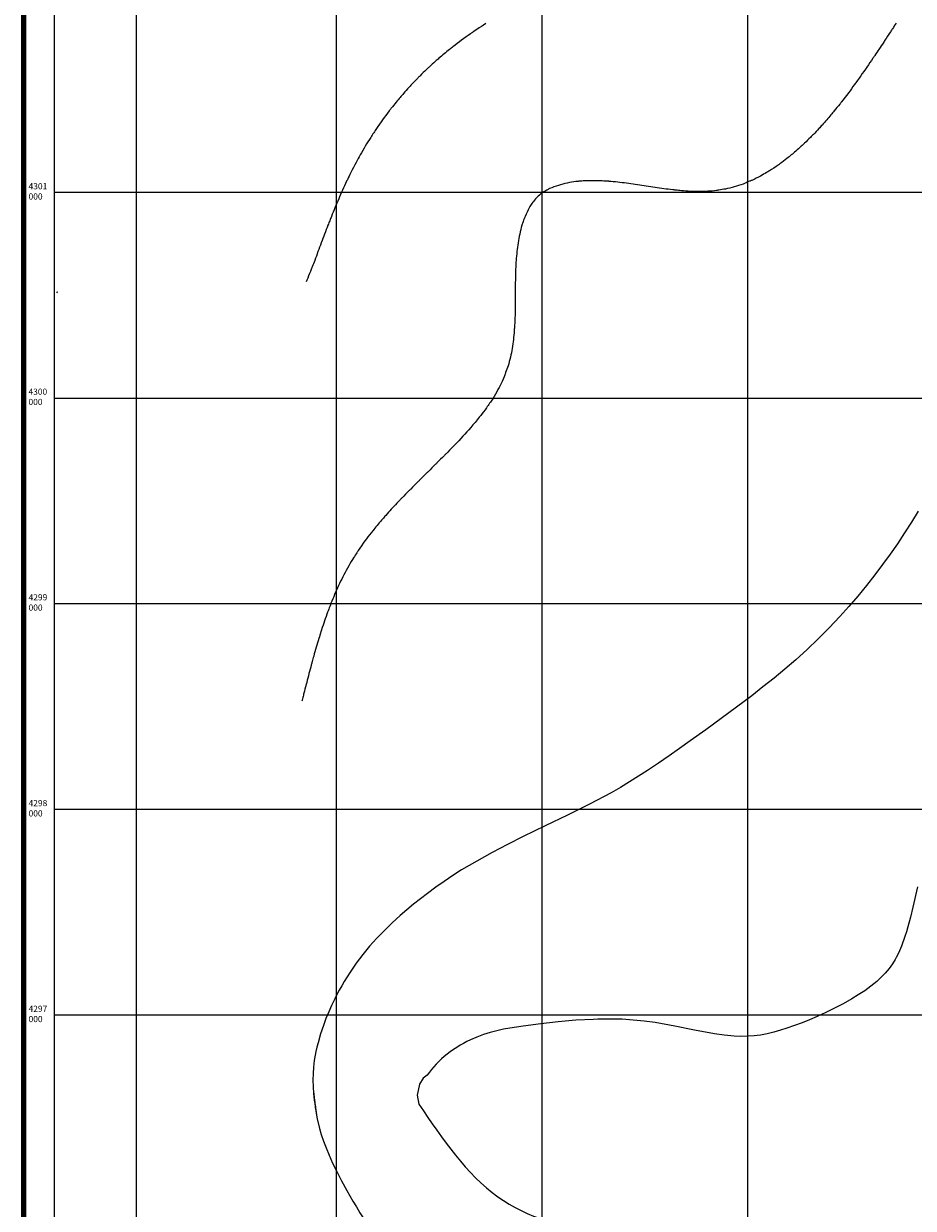
# Model space of a CAD drawing. Units: millimetres. Extents: x 3753 to 57149, y 29 to 17544.
# Drawn here: x 24449 to 28775, y 5949 to 11709 of the extents above; entities that cross this region are included whole.
import ezdxf

# ---------------------------------------------------------------- set-up
doc = ezdxf.new("R2010")
doc.units = ezdxf.units.MM
for name, color, linetype in [('图框', 7, 'Continuous'), ('格网', 7, 'Continuous'), ('等值线', 252, 'Continuous')]:
    doc.layers.add(name, color=color, linetype=linetype)
doc.styles.add('宋体', font='SimSun.ttf')

# ---------------------------------------------------------------- blocks, each defined once
blk = doc.blocks.new('A$C09AD462F')
at = {"layer": '图框', "lineweight": 100}
blk.add_line((-14550, -150), (-14550, 17310.2), dxfattribs=at)
blk = doc.blocks.new('A$C617021EB')
at = {"lineweight": -3, "ltscale": 10}
blk.add_hatch(color=256, dxfattribs=at).paths.add_polyline_path([(0.6, 0.3, 1), (0, 0.3, 1)])
blk.add_circle((0.3, 0.3), 0.309, dxfattribs=at)
blk = doc.blocks.new('A$C6D8B71E8')
at = {"lineweight": 20}
blk.add_line((5.8, 2.8), (0.3, 2.8), dxfattribs=at)
blk.add_arc((3.1, 2.7), 2.75, 178.74283, 1.25717, dxfattribs=at)
at = {"lineweight": -3, "ltscale": 10}
for p in [(0, 2.5), (2.7, 2.5)]:
    blk.add_blockref('A$C617021EB', p, dxfattribs=at)

msp = doc.modelspace()

# ---------------------------------------------------------------- linework, layer by layer
at = {"layer": '格网', "color": 7, "lineweight": -3}
for p, q in [((24597.8, 84), (24597.8, 17544.2)), ((24997.8, 2889.3), (24997.8, 17394.2))]:
    msp.add_line(p, q, dxfattribs=at)
at = {"layer": '格网', "color": 0, "lineweight": 20, "ltscale": 6}
msp.add_line((24597.8, 10889.3), (38997.9, 10889.3), dxfattribs=at)
at = {"layer": '格网', "color": 7}
msp.add_line((24597.8, 8889.3), (38997.9, 8889.3), dxfattribs=at)
at = {"layer": '格网'}
for points in [[(25968.7, 17394.2), (25968.7, 234)], [(26968.7, 17394.2), (26968.7, 234)], [(24597.8, 7889.3), (33260.9, 7889.3)], [(24597.8, 6889.3), (38997.9, 6889.3)]]:
    msp.add_lwpolyline(points, dxfattribs=at)
at = {"layer": '格网', "color": 7}
msp.add_lwpolyline([(27968.7, 17394.2), (27968.7, 234)], dxfattribs=at)
at = {"layer": '格网', "color": 7, "lineweight": 5}
msp.add_lwpolyline([(24597.8, 9889.1), (38997.4, 9889.1)], dxfattribs=at)
at = {"layer": '等值线', "color": 253, "lineweight": 5}
for points, elevation in [([(28691.2, 11712.3), (28686.7, 11705.3), (28682.2, 11698.4), (28677.8, 11691.4), (28673.2, 11684.4), (28670.8, 11680.7), (28668.3, 11677), (28665.8, 11673.3), (28663.3, 11669.6), (28656.3, 11658.9), (28649.3, 11648.2), (28642.3, 11637.5), (28635.3, 11626.8), (28634.1, 11624.9), (28632.9, 11623), (28631.7, 11621.2), (28630.5, 11619.3), (28624.6, 11610.4), (28618.7, 11601.6), (28612.8, 11592.9), (28606.9, 11584.1), (28602.1, 11576.8), (28597.4, 11569.5), (28592.6, 11562.2), (28587.7, 11555), (28585.4, 11551.6), (28583, 11548.1), (28580.6, 11544.7), (28578.3, 11541.3), (28571, 11530.6), (28563.7, 11519.9), (28556.5, 11509.2), (28549.2, 11498.6), (28541.7, 11487.8), (28534.2, 11477.2), (28526.7, 11466.5), (28519.2, 11455.8), (28515, 11449.7), (28510.8, 11443.6), (28506.5, 11437.5), (28502.2, 11431.5), (28498.9, 11426.9), (28495.4, 11422.3), (28492, 11417.7), (28488.6, 11413.1), (28481.3, 11403.1), (28474.1, 11393.2), (28466.8, 11383.2), (28459.5, 11373.3), (28450.7, 11361.8), (28441.9, 11350.4), (28433, 11339), (28424.2, 11327.6), (28422.3, 11325.1), (28420.5, 11322.6), (28418.6, 11320.2), (28416.7, 11317.8), (28410.1, 11309.4), (28403.3, 11301.2), (28396.5, 11293), (28389.8, 11284.8), (28385.8, 11279.9), (28381.9, 11275), (28378, 11270.2), (28374, 11265.3), (28368.9, 11259.5), (28363.8, 11253.6), (28358.7, 11247.9), (28353.6, 11242), (28348, 11235.6), (28342.5, 11229.1), (28336.9, 11222.6), (28331.2, 11216.2), (28327.3, 11212), (28323.3, 11207.7), (28319.3, 11203.5), (28315.3, 11199.3), (28308.6, 11192.1), (28302, 11184.8), (28295.3, 11177.6), (28288.5, 11170.5), (28285, 11167), (28281.4, 11163.5), (28277.8, 11160), (28274.3, 11156.5), (28267.2, 11149.4), (28260.1, 11142.2), (28253, 11135.1), (28245.7, 11128.1), (28241.8, 11124.5), (28237.8, 11120.9), (28233.8, 11117.4), (28229.8, 11113.8), (28223.1, 11107.6), (28216.5, 11101.4), (28209.8, 11095.2), (28203, 11089.2), (28197.5, 11084.6), (28192, 11080.1), (28186.4, 11075.6), (28180.9, 11071), (28175.7, 11066.7), (28170.6, 11062.3), (28165.4, 11058), (28160.2, 11053.7), (28151.8, 11047.2), (28143.2, 11040.9), (28134.5, 11034.6), (28125.9, 11028.3), (28123.8, 11026.7), (28121.7, 11025.1), (28119.6, 11023.5), (28117.5, 11021.9), (28107, 11014.4), (28096.4, 11007.1), (28085.6, 11000.1), (28074.7, 10993.4), (28071.3, 10991.4), (28067.8, 10989.4), (28064.4, 10987.5), (28061, 10985.5), (28053.7, 10981.2), (28046.5, 10976.9), (28039.3, 10972.6), (28032, 10968.4), (28021.5, 10962.7), (28010.8, 10957.4), (28000.1, 10952.2), (27989.2, 10947.4), (27986.4, 10946.2), (27983.5, 10945.1), (27980.7, 10943.9), (27977.8, 10942.8), (27970, 10939.5), (27962.2, 10936.1), (27954.4, 10932.8), (27946.5, 10929.6), (27935.9, 10925.7), (27925.2, 10922.1), (27914.5, 10918.7), (27903.7, 10915.5), (27893.1, 10912.7), (27882.4, 10910), (27871.7, 10907.5), (27861, 10905.3), (27852.8, 10903.9), (27844.7, 10902.6), (27836.5, 10901.3), (27828.4, 10900), (27825.8, 10899.6), (27823.3, 10899.1), (27820.8, 10898.7), (27818.2, 10898.3), (27807.6, 10896.9), (27796.9, 10895.7), (27786.2, 10894.8), (27775.5, 10894.1), (27764.8, 10893.5), (27754.1, 10893.1), (27743.4, 10892.8), (27732.7, 10892.7), (27722, 10892.8), (27711.3, 10893), (27700.6, 10893.3), (27690, 10893.7), (27679.3, 10894.3), (27668.6, 10895.1), (27657.9, 10895.9), (27647.2, 10896.8), (27640, 10897.6), (27632.8, 10898.4), (27625.6, 10899.2), (27618.4, 10900), (27614.9, 10900.4), (27611.4, 10900.7), (27607.9, 10901), (27604.5, 10901.4), (27593.8, 10902.6), (27583.1, 10903.9), (27572.4, 10905.3), (27561.7, 10906.7), (27551, 10908.2), (27540.3, 10909.7), (27529.6, 10911.2), (27519, 10912.8), (27508.3, 10914.3), (27497.6, 10915.9), (27486.9, 10917.6), (27476.2, 10919.2), (27465.5, 10920.8), (27454.8, 10922.4), (27444.1, 10924.1), (27433.4, 10925.7), (27422.8, 10927.2), (27412.1, 10928.8), (27401.4, 10930.3), (27390.7, 10931.8), (27380, 10933.3), (27369.3, 10934.7), (27358.6, 10936.1), (27347.9, 10937.4), (27337.3, 10938.6), (27326.6, 10939.8), (27315.9, 10940.9), (27305.2, 10941.9), (27302.2, 10942.1), (27299.3, 10942.4), (27296.3, 10942.6), (27293.4, 10942.8), (27285.6, 10943.3), (27277.9, 10943.9), (27270.2, 10944.3), (27262.4, 10944.8), (27251.8, 10945.2), (27241.1, 10945.6), (27230.4, 10945.8), (27219.7, 10945.9), (27209, 10945.9), (27198.3, 10945.8), (27187.6, 10945.5), (27176.9, 10945), (27169.8, 10944.6), (27162.7, 10944), (27155.5, 10943.4), (27148.4, 10942.8), (27144.8, 10942.5), (27141.3, 10942.2), (27137.7, 10941.9), (27134.2, 10941.5), (27123.4, 10940.1), (27112.7, 10938.5), (27102.1, 10936.5), (27091.4, 10934.4), (27080.7, 10931.9), (27069.9, 10929.3), (27059.3, 10926.4), (27048.7, 10923.2), (27037.8, 10919.8), (27027, 10916), (27016.3, 10911.9), (27005.9, 10907.3), (27002.5, 10905.6), (26999.1, 10903.8), (26995.7, 10901.9), (26992.4, 10900), (26984.9, 10895.7), (26977.5, 10891.2), (26970.2, 10886.4), (26963.2, 10881.3), (26956.3, 10875.8), (26949.8, 10869.9), (26943.5, 10863.7), (26937.4, 10857.3), (26932.9, 10851.9), (26928.6, 10846.4), (26924.5, 10840.8), (26920.4, 10835.1), (26917, 10830.1), (26913.7, 10824.9), (26910.4, 10819.8), (26907.3, 10814.5), (26901.6, 10804.1), (26896.3, 10793.5), (26891.3, 10782.7), (26886.6, 10771.8), (26884.3, 10765.8), (26882, 10759.8), (26879.8, 10753.8), (26877.7, 10747.7), (26876.1, 10743.1), (26874.5, 10738.4), (26872.9, 10733.7), (26871.5, 10729), (26868.5, 10718.4), (26865.7, 10707.8), (26863.2, 10697), (26860.8, 10686.3), (26858.6, 10675.6), (26856.5, 10664.9), (26854.6, 10654.2), (26852.8, 10643.5), (26851.2, 10632.9), (26849.7, 10622.2), (26848.4, 10611.5), (26847.2, 10600.8), (26846.1, 10590.1), (26845.1, 10579.4), (26844.1, 10568.7), (26843.3, 10558), (26842.6, 10547.3), (26842, 10536.7), (26841.5, 10526), (26841, 10515.3), (26840.6, 10504.6), (26840.2, 10493.9), (26840, 10483.2), (26839.7, 10472.5), (26839.5, 10461.8), (26839.4, 10451.1), (26839.3, 10440.5), (26839.2, 10429.8), (26839.1, 10419.1), (26839, 10408.4), (26839, 10397.7), (26838.9, 10387), (26838.9, 10376.3), (26838.9, 10365.6), (26838.8, 10355), (26838.7, 10344.3), (26838.6, 10333.6), (26838.4, 10322.9), (26838.3, 10312.2), (26838, 10301.5), (26837.8, 10290.8), (26837.4, 10280.1), (26837.1, 10269.4), (26836.6, 10258.8), (26836.2, 10252.2), (26835.8, 10245.7), (26835.3, 10239.2), (26834.9, 10232.7), (26834.7, 10228.5), (26834.4, 10224.3), (26834.2, 10220.2), (26833.9, 10216), (26833.1, 10205.3), (26832.2, 10194.6), (26831.1, 10183.9), (26829.9, 10173.3), (26828.6, 10162.5), (26827.2, 10151.8), (26825.7, 10141.2), (26824, 10130.5), (26822.1, 10119.8), (26820, 10109.1), (26817.8, 10098.4), (26815.4, 10087.8), (26812.8, 10077), (26810, 10066.3), (26807, 10055.6), (26803.8, 10045), (26801, 10036.8), (26798.1, 10028.7), (26795.1, 10020.6), (26792.2, 10012.4), (26791.3, 10009.9), (26790.5, 10007.3), (26789.6, 10004.8), (26788.7, 10002.2), (26784.6, 9991.4), (26780.1, 9980.7), (26775.5, 9970), (26770.6, 9959.5), (26765.5, 9949.5), (26760.3, 9939.6), (26754.9, 9929.7), (26749.4, 9919.9), (26742.8, 9908.3), (26736.1, 9896.7), (26729.2, 9885.2), (26721.9, 9874), (26718.2, 9868.6), (26714.3, 9863.3), (26710.5, 9858), (26706.7, 9852.7), (26703, 9847.3), (26699.4, 9841.9), (26695.7, 9836.6), (26692, 9831.2), (26685.2, 9822.1), (26678.2, 9813.2), (26671.1, 9804.3), (26663.9, 9795.5), (26653.7, 9782.9), (26643.4, 9770.5), (26633, 9758), (26622.5, 9745.7), (26613, 9734.9), (26603.5, 9724.2), (26593.9, 9713.6), (26584.2, 9703), (26574.3, 9692.2), (26564.3, 9681.4), (26554.2, 9670.8), (26544, 9660.2), (26541.9, 9658.2), (26539.8, 9656.1), (26537.7, 9654), (26535.7, 9651.9), (26527.3, 9643.3), (26519, 9634.7), (26510.7, 9626), (26502.3, 9617.5), (26500, 9615.2), (26497.6, 9612.9), (26495.3, 9610.6), (26492.9, 9608.4), (26484.6, 9600), (26476.3, 9591.5), (26468, 9583.1), (26459.6, 9574.7), (26457.3, 9572.5), (26454.9, 9570.2), (26452.5, 9567.9), (26450.2, 9565.6), (26441.7, 9557.2), (26433.3, 9548.8), (26424.9, 9540.4), (26416.5, 9532), (26414.2, 9529.8), (26411.9, 9527.6), (26409.7, 9525.5), (26407.4, 9523.3), (26398.8, 9514.8), (26390.3, 9506.3), (26381.9, 9497.7), (26373.3, 9489.2), (26371.2, 9487.1), (26369, 9485), (26366.8, 9482.9), (26364.7, 9480.8), (26356.1, 9472.3), (26347.6, 9463.7), (26339.1, 9455.1), (26330.6, 9446.5), (26328.4, 9444.3), (26326.3, 9442.2), (26324.1, 9440), (26321.9, 9437.9), (26313.6, 9429.4), (26305.3, 9420.9), (26297.1, 9412.3), (26288.8, 9403.7), (26286.4, 9401.3), (26284, 9398.8), (26281.6, 9396.4), (26279.2, 9393.9), (26271.4, 9385.7), (26263.7, 9377.5), (26256, 9369.2), (26248.3, 9361), (26245.3, 9357.8), (26242.3, 9354.7), (26239.4, 9351.5), (26236.4, 9348.4), (26229.6, 9340.9), (26222.8, 9333.4), (26216.1, 9325.8), (26209.4, 9318.2), (26205.4, 9313.8), (26201.5, 9309.4), (26197.6, 9305), (26193.6, 9300.6), (26188.3, 9294.3), (26183, 9288.1), (26177.7, 9281.8), (26172.4, 9275.5), (26167, 9269), (26161.6, 9262.6), (26156.2, 9256.1), (26150.9, 9249.6), (26147.5, 9245.4), (26144.2, 9241.2), (26140.9, 9237), (26137.6, 9232.7), (26130.2, 9223.2), (26122.7, 9213.6), (26115.4, 9203.9), (26108.1, 9194.2), (26099.8, 9182.6), (26091.5, 9170.9), (26083.4, 9159.1), (26075.4, 9147.2), (26072.8, 9143.4), (26070.3, 9139.7), (26067.9, 9135.9), (26065.4, 9132.1), (26061, 9125.2), (26056.6, 9118.3), (26052.3, 9111.4), (26048.1, 9104.5), (26041.6, 9093.9), (26035.3, 9083.2), (26029.1, 9072.5), (26023, 9061.7), (26017.2, 9051.1), (26011.5, 9040.4), (26005.9, 9029.7), (26000.4, 9019), (25995.2, 9008.5), (25990, 8998), (25984.9, 8987.5), (25979.9, 8977), (25974.9, 8966.1), (25970.1, 8955.3), (25965.3, 8944.4), (25960.6, 8933.5), (25956.1, 8922.8), (25951.7, 8912.1), (25947.3, 8901.4), (25943, 8890.7), (25941.5, 8886.9), (25940.1, 8883.1), (25938.6, 8879.3), (25937.1, 8875.5), (25934.5, 8868.6), (25931.9, 8861.7), (25929.3, 8854.9), (25926.7, 8848), (25922.9, 8837.3), (25919.1, 8826.6), (25915.3, 8815.9), (25911.6, 8805.2), (25907.9, 8794.5), (25904.3, 8783.9), (25900.7, 8773.2), (25897.2, 8762.5), (25896.5, 8760.2), (25895.8, 8757.9), (25895.1, 8755.7), (25894.4, 8753.4), (25891.7, 8745), (25889.1, 8736.6), (25886.5, 8728.1), (25883.9, 8719.7), (25880.6, 8709), (25877.4, 8698.3), (25874.3, 8687.7), (25871.1, 8676.9), (25868, 8666.3), (25865, 8655.6), (25861.9, 8644.9), (25858.9, 8634.2), (25857.1, 8627.6), (25855.3, 8621), (25853.4, 8614.4), (25851.6, 8607.8), (25850.5, 8603.7), (25849.4, 8599.6), (25848.3, 8595.5), (25847.2, 8591.4), (25844.3, 8580.8), (25841.5, 8570.1), (25838.7, 8559.4), (25835.9, 8548.7), (25833.1, 8538), (25830.4, 8527.3), (25827.6, 8516.6), (25824.8, 8505.9), (25822.1, 8495.3), (25819.3, 8484.6), (25816.6, 8473.9), (25813.9, 8463.2), (25812.6, 8458.3), (25811.4, 8453.4), (25810.1, 8448.5), (25808.9, 8443.6), (25807.4, 8437.8), (25806, 8432), (25804.5, 8426.2), (25803.1, 8420.4), (25801.6, 8414.7)], 1040), ([(26695.9, 11709.7), (26685.2, 11702.9), (26674.5, 11696), (26663.9, 11689), (26656.7, 11684.2), (26649.5, 11679.3), (26642.3, 11674.5), (26635.1, 11669.6), (26631.6, 11667.2), (26628.1, 11664.8), (26624.6, 11662.5), (26621.2, 11660.1), (26610.4, 11652.5), (26599.7, 11644.9), (26589, 11637.2), (26578.4, 11629.5), (26567.6, 11621.4), (26556.9, 11613.4), (26546.3, 11605.2), (26535.7, 11597), (26531.6, 11593.8), (26527.6, 11590.5), (26523.5, 11587.3), (26519.5, 11584.1), (26512.8, 11578.7), (26506.2, 11573.3), (26499.5, 11567.9), (26492.9, 11562.4), (26486.7, 11557.2), (26480.5, 11551.9), (26474.3, 11546.6), (26468.1, 11541.3), (26463.6, 11537.4), (26459.1, 11533.5), (26454.6, 11529.6), (26450.2, 11525.7), (26442.7, 11519), (26435.2, 11512.2), (26427.8, 11505.4), (26420.4, 11498.6), (26417.1, 11495.5), (26413.9, 11492.5), (26410.6, 11489.5), (26407.4, 11486.4), (26399.5, 11478.8), (26391.6, 11471.2), (26383.8, 11463.5), (26376, 11455.8), (26373.1, 11453), (26370.3, 11450.1), (26367.5, 11447.3), (26364.7, 11444.4), (26357.1, 11436.7), (26349.5, 11428.8), (26342, 11421), (26334.6, 11413.1), (26331.4, 11409.6), (26328.2, 11406.2), (26325.1, 11402.8), (26321.9, 11399.4), (26315.3, 11392.2), (26308.8, 11384.9), (26302.3, 11377.6), (26295.9, 11370.3), (26291.7, 11365.5), (26287.5, 11360.6), (26283.3, 11355.7), (26279.2, 11350.8), (26274.2, 11345), (26269.4, 11339.2), (26264.5, 11333.4), (26259.7, 11327.6), (26253.8, 11320.3), (26248, 11313), (26242.2, 11305.7), (26236.4, 11298.4), (26233.7, 11295), (26231.1, 11291.6), (26228.4, 11288.2), (26225.8, 11284.8), (26217.7, 11274.2), (26209.7, 11263.5), (26201.8, 11252.8), (26194, 11242), (26186.4, 11231.4), (26178.9, 11220.8), (26171.5, 11210.1), (26164.2, 11199.3), (26160.9, 11194.3), (26157.5, 11189.2), (26154.2, 11184.2), (26150.9, 11179.1), (26147.2, 11173.5), (26143.5, 11167.8), (26139.9, 11162.2), (26136.2, 11156.5), (26129.5, 11145.9), (26122.9, 11135.3), (26116.4, 11124.5), (26109.9, 11113.8), (26103.6, 11103.2), (26097.4, 11092.5), (26091.2, 11081.8), (26085.1, 11071), (26080.1, 11062), (26075.2, 11053), (26070.3, 11043.9), (26065.4, 11034.8), (26058.9, 11022.6), (26052.4, 11010.3), (26046.1, 10997.9), (26039.8, 10985.5), (26035.4, 10976.7), (26031.2, 10967.9), (26026.9, 10959.1), (26022.6, 10950.3), (26021.7, 10948.4), (26020.8, 10946.5), (26019.9, 10944.7), (26019, 10942.8), (26013.9, 10932.1), (26008.9, 10921.5), (26004, 10910.8), (25999.2, 10900), (25994.4, 10889.4), (25989.7, 10878.7), (25985, 10868), (25980.4, 10857.3), (25975.8, 10846.6), (25971.3, 10835.9), (25966.8, 10825.2), (25962.3, 10814.5), (25958, 10803.9), (25953.6, 10793.2), (25949.3, 10782.5), (25945.1, 10771.8), (25943.1, 10766.7), (25941.1, 10761.6), (25939.1, 10756.5), (25937.1, 10751.4), (25934.9, 10745.8), (25932.7, 10740.2), (25930.5, 10734.6), (25928.3, 10729), (25924.2, 10718.4), (25920.1, 10707.7), (25916, 10697), (25912, 10686.3), (25907.9, 10675.6), (25903.9, 10664.9), (25899.9, 10654.2), (25895.9, 10643.5), (25891.9, 10632.8), (25887.9, 10622.1), (25883.9, 10611.5), (25879.8, 10600.8), (25875.8, 10590.1), (25871.8, 10579.4), (25867.7, 10568.7), (25863.7, 10558), (25860.7, 10550.2), (25857.7, 10542.3), (25854.7, 10534.5), (25851.6, 10526.6), (25850.5, 10523.8), (25849.4, 10521), (25848.3, 10518.1), (25847.1, 10515.3), (25842.8, 10504.6), (25838.5, 10493.9), (25834.2, 10483.2), (25829.8, 10472.5), (25825.3, 10461.8), (25821.7, 10453.4)], 1030), ([(28799, 9338.6), (28766.2, 9285.3), (28732.6, 9232.7), (28697.8, 9180.7), (28662.1, 9129.4), (28625.4, 9078.7), (28587.7, 9028.8), (28546.5, 8976.8), (28504.3, 8925.7), (28461.1, 8875.4), (28416.7, 8826), (28365.1, 8771.7), (28312.3, 8718.6), (28258.2, 8666.7), (28203, 8616.1), (28150.7, 8571.1), (28097.5, 8527.1), (28043.6, 8483.9), (27989.2, 8441.4), (27915.4, 8385.2), (27840.8, 8330), (27765.6, 8275.6), (27690, 8221.8), (27638.5, 8185.3), (27586.9, 8149.1), (27535, 8113.4), (27482.6, 8078.4), (27438.8, 8050.3), (27394.7, 8022.7), (27350.2, 7995.9), (27305.2, 7969.9), (27199.6, 7914.3), (27092.5, 7861.3), (26985, 7809.1), (26877.7, 7756.5), (26801.6, 7718), (26726.1, 7678.4), (26651.6, 7637.3), (26578.4, 7594), (26535.9, 7566.8), (26494, 7538.7), (26452.7, 7509.7), (26412, 7479.9), (26378, 7454), (26344.5, 7427.6), (26311.5, 7400.5), (26279.2, 7372.6), (26240.4, 7337), (26202.6, 7300.4), (26166.1, 7262.5), (26130.9, 7223.4), (26097.5, 7182.5), (26065.6, 7140.3), (26035.5, 7097), (26007.3, 7052.4), (25995.2, 7031.4), (25983.4, 7010.1), (25972.1, 6988.6), (25961.2, 6966.9), (25946.2, 6935.4), (25932, 6903.5), (25918.7, 6871.3), (25906.3, 6838.6), (25892.3, 6796.6), (25880.1, 6754), (25874.7, 6732.6), (25869.8, 6711), (25861.9, 6667.6), (25858.2, 6635.7), (25855.9, 6603.6), (25855, 6571.5), (25855.6, 6539.4), (25858, 6507), (25861.8, 6474.8), (25867.1, 6442.8), (25869.4, 6420.5), (25875.6, 6383.9), (25885, 6344.1), (25885, 6344.1)], 1050), ([(28795.5, 7511.5), (28772.7, 7413.6), (28760.9, 7365.1), (28748.1, 7317.1), (28741.1, 7293.3), (28733.6, 7269.8), (28716.7, 7223.4), (28707.3, 7201.3), (28697, 7179.6), (28691.5, 7168.9), (28685.8, 7158.4), (28673.4, 7137.9), (28665.2, 7126.2), (28656.6, 7114.8), (28647.5, 7103.7), (28638.2, 7092.9), (28628.5, 7082.3), (28618.5, 7072.1), (28597.6, 7052.4), (28583.4, 7040.3), (28568.8, 7028.8), (28538.5, 7006.9), (28507.2, 6986.3), (28475.2, 6966.9), (28433.9, 6943.6), (28392.1, 6921.7), (28349.6, 6901), (28306.6, 6881.4), (28270.5, 6866), (28234, 6851.3), (28197.3, 6837.5), (28160.2, 6824.7), (28128.6, 6814.6), (28096.6, 6805.5), (28064.5, 6797.5), (28032, 6791.3), (28016.1, 6789.1), (28000.1, 6787.5), (27968, 6785.4), (27935.8, 6784.7), (27903.7, 6785.5), (27855.3, 6790), (27807.2, 6796.9), (27711.2, 6814.8), (27615.3, 6834.6), (27519, 6852.5), (27465.7, 6859.4), (27412.3, 6864.4), (27358.8, 6867.8), (27305.2, 6869.4), (27283.8, 6869.3), (27262.5, 6869), (27241.1, 6868.3), (27219.7, 6867.5), (27133.7, 6863.1), (27048, 6856.1), (26962.6, 6846.4), (26877.7, 6834.6), (26845.4, 6830), (26813.2, 6825), (26781.2, 6819.3), (26749.4, 6812.4), (26716.6, 6803.6), (26684.2, 6793.3), (26652.4, 6781.6), (26621.2, 6768.3), (26604.1, 6759.9), (26587.2, 6750.9), (26570.6, 6741.4), (26554.3, 6731.4), (26538.4, 6721), (26522.8, 6710.1), (26507.6, 6698.6), (26492.9, 6686.6), (26479.9, 6675), (26467.4, 6662.9), (26455.2, 6650.4), (26443.5, 6637.5), (26432.3, 6624.2), (26421.6, 6610.6), (26411.4, 6596.6), (26391.5, 6581.4), (26373.3, 6552), (26362.6, 6498.9), (26370.7, 6455)], 1060)]:
    msp.add_lwpolyline(points, dxfattribs=dict(at, elevation=elevation))
for points, knots in [([(25859.2, 6508.6, 1050), (25870.7, 6388.1, 580), (25888.1, 6205.3, -132.7), (26419.2, 5417.1, 29.9), (26591.5, 5010.3, 10.6), (26685.8, 4787.6)], [0, 0, 0, 0, 1189.269943, 1803.212679, 2545.969756, 2545.969756, 2545.969756, 2545.969756]), ([(26370.7, 6455), (26486, 6284.5), (26816.2, 5795.9), (27781.8, 5815.8), (28908, 5891), (29900.5, 5654.8), (30963.9, 5464.4), (31285.4, 5001.5), (31468.7, 4737.7)], [0, 0, 0, 0, 591.740297, 1695.62288, 2547.574191, 4052.006722, 4744.455142, 5662.215083, 5662.215083, 5662.215083, 5662.215083])]:
    msp.add_open_spline(points, degree=3, knots=knots, dxfattribs=at)

# ---------------------------------------------------------------- block references
at = {"lineweight": -3, "ltscale": 10, "xscale": 0.9153295360871588, "yscale": 0.9153295360738412, "zscale": 0.9153295360825952, "rotation": 225.3453780481666}
msp.add_blockref('A$C6D8B71E8', (24611.9, 10405.5), dxfattribs=at)
at = {"layer": '格网', "color": 7, "lineweight": -3}
msp.add_blockref('A$C09AD462F', (38998.7, 234), dxfattribs=at)

# ---------------------------------------------------------------- texts
at = {"color": 7, "lineweight": -3, "char_height": 30, "width": 134.887, "attachment_point": 1, "style": '宋体'}
for s, insert in [('{\\fKaiTi|b0|i0|c134|p49;4301\\P000}', (24472.6, 10934)), ('{\\fKaiTi|b0|i0|c134|p49;4300\\P000}', (24472.1, 9934.9)), ('{\\fKaiTi|b0|i0|c134|p49;4299\\P000}', (24472.6, 8935)), ('{\\fKaiTi|b0|i0|c134|p49;4298\\P000}', (24472.6, 7934.2)), ('{\\fKaiTi|b0|i0|c134|p49;4297\\P000}', (24472.6, 6934.1))]:
    msp.add_mtext(s, dxfattribs=dict(at, insert=insert))

doc.saveas('drawing.dxf')
